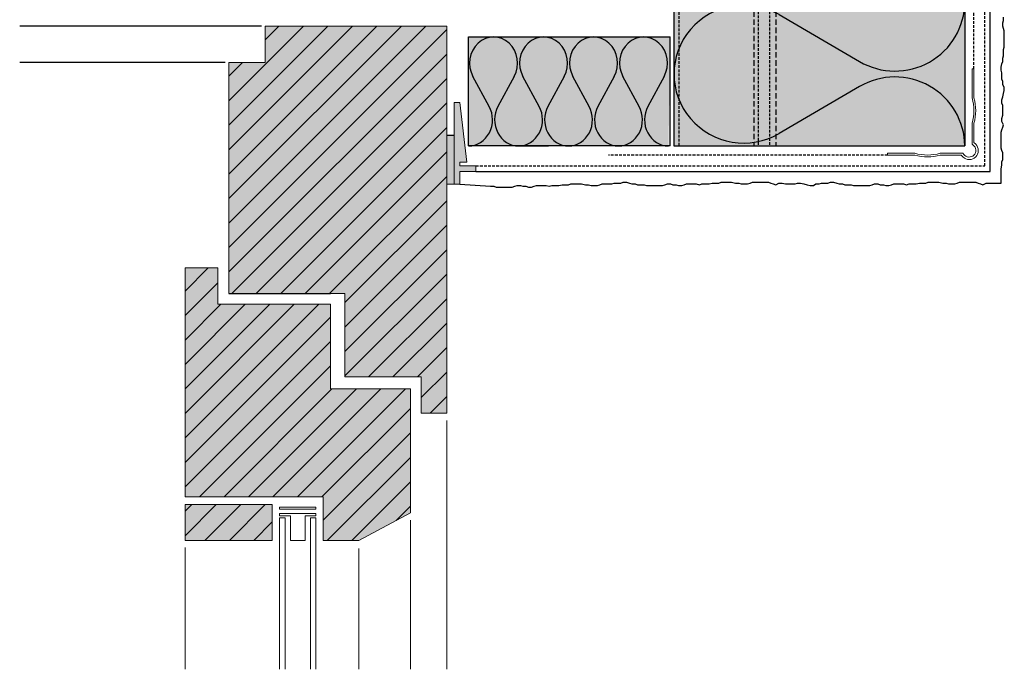
# Model space of a CAD drawing. Extents: x 3207 to 3488, y -997 to -493.
# Drawn here: x 3217 to 3488, y -997 to -819 of the extents above; entities that cross this region are included whole.
import ezdxf

# ---------------------------------------------------------------- set-up
doc = ezdxf.new("R2010")
doc.units = 0
doc.header["$LTSCALE"] = 0.3
doc.linetypes.add('AUSGEZOGEN', pattern=[0])
doc.linetypes.add('GESTRICHELT', pattern=[0.75, 0.5, -0.25])
doc.layers.get('0').update_dxf_attribs({"linetype": 'CONTINUOUS'})
doc.layers.add('Alsecco', color=7, linetype='AUSGEZOGEN', lineweight=18)
doc.layers.add('bauseits', color=7, linetype='AUSGEZOGEN', lineweight=13)
for name, color, linetype in [('Armierung', 6, 'CONTINUOUS'), ('BEMASSUNG', 1, 'AUSGEZOGEN'), ('Dämmstoff Miwo', 6, 'CONTINUOUS'), ('Dämmstoff Miwo - Schiene', 6, 'CONTINUOUS'), ('DÄMMUNG', 1, 'CONTINUOUS'), ('Eckschiene', 6, 'CONTINUOUS'), ('Putz', 6, 'CONTINUOUS'), ('SCHRAFFUR', 7, 'CONTINUOUS')]:
    doc.layers.add(name, color=color, linetype=linetype)
pattern_1 = [(45, (-9659.601, -3712.4427), (-3.367596, 3.367596), [])]

# ---------------------------------------------------------------- blocks, each defined once
blk = doc.blocks.new('Fenster Holz oben')
at = {"layer": 'bauseits', "lineweight": -3}
h = blk.add_hatch(dxfattribs=at)
h.set_pattern_fill('ANSI31', color=256, scale=1.5, style=0)
h.set_pattern_definition(pattern_1)
h.paths.add_polyline_path([(-28, -73.6), (-28, -96.6), (-7, -96.6), (-7, -106.6), (0, -106.6), (0, 0), (-50, 0), (-50, -10), (-60, -10), (-60, -73.6), (-32, -73.6)])
h = blk.add_hatch(dxfattribs=at)
h.set_pattern_fill('ANSI31', color=256, scale=1.5, style=0)
h.set_pattern_definition(pattern_1)
h.paths.add_polyline_path([(-32, -99.91), (-32, -89.6), (-32, -76.6), (-63, -76.6), (-63, -66.6), (-72, -66.6), (-72, -129.6), (-34, -129.6), (-34, -141.6), (-24.16, -141.6), (-10, -134.02), (-10, -111.02), (-10, -99.91)])
h = blk.add_hatch(dxfattribs=at)
h.set_pattern_fill('ANSI31', color=256, scale=1.5, style=0)
h.set_pattern_definition(pattern_1)
h.paths.add_polyline_path([(-48, -141.6), (-48, -131.74), (-72, -131.74), (-72, -141.6)])
at = {"layer": 'bauseits', "color": 7, "linetype": 'AUSGEZOGEN', "lineweight": 13}
for p, q in [((0, 0), (-50, 0)), ((-50, 0), (-50, -10)), ((0, -106.6), (0, 0)), ((-60, -10), (-60, -73.6)), ((-50, -10), (-60, -10)), ((-63, -66.6), (-72, -66.6)), ((-72, -66.6), (-72, -129.6)), ((-63, -76.6), (-63, -66.6)), ((-32, -73.6), (-28, -73.6)), ((-28, -73.6), (-28, -96.6)), ((-32, -76.6), (-63, -76.6)), ((-32, -89.6), (-32, -76.6)), ((-32, -99.91), (-32, -89.6)), ((-28, -96.6), (-7, -96.6)), ((-7, -96.6), (-7, -106.6)), ((-10, -99.91), (-32, -99.91)), ((-10, -111.02), (-10, -99.91)), ((-7, -106.6), (0, -106.6)), ((-10, -134.02), (-10, -111.02)), ((0, -108.6), (0, -177.09)), ((-72, -129.6), (-34, -129.6)), ((-34, -129.6), (-34, -141.6)), ((-72, -131.74), (-48, -131.74)), ((-72, -141.6), (-72, -131.74)), ((-48, -131.74), (-48, -141.6)), ((-36, -132.44), (-46, -132.44)), ((-46, -132.44), (-46, -133.03)), ((-36, -133.03), (-36, -132.44)), ((-46, -133.03), (-36, -133.03)), ((-46, -134.23), (-36, -134.23)), ((-46, -134.82), (-46, -134.23)), ((-43, -134.82), (-46, -134.82)), ((-46, -135.42), (-46, -177.09)), ((-44.5, -135.42), (-46, -135.42)), ((-44.5, -177.09), (-44.5, -135.42)), ((-43, -141.6), (-43, -134.82)), ((-36, -134.82), (-39, -134.82)), ((-39, -134.82), (-39, -141.6)), ((-37.5, -135.42), (-37.5, -177.09)), ((-36, -135.42), (-37.5, -135.42)), ((-36, -134.23), (-36, -134.82)), ((-36, -177.09), (-36, -135.42)), ((-24.16, -141.6), (-10, -134.02)), ((-10, -136.02), (-10, -177.09)), ((-48, -141.6), (-72, -141.6)), ((-39, -141.6), (-43, -141.6)), ((-34, -141.6), (-24.16, -141.6)), ((-72, -143.6), (-72, -177.09)), ((-24.16, -143.8), (-24.16, -177.09))]:
    blk.add_line(p, q, dxfattribs=at)
at = {"layer": 'bauseits', "color": 7, "linetype": 'AUSGEZOGEN', "lineweight": -3}
blk.add_line((-60, -73.6), (-32, -73.6), dxfattribs=at)
blk = doc.blocks.new('DAEMM')
at = {"layer": 'DÄMMUNG'}
for p, q in [((0.2065, 0.362), (0.0435, 0.638)), ((0.4565, 0.638), (0.2935, 0.362))]:
    blk.add_line(p, q, dxfattribs=at)
for centre, radius, start, end in [((0.25, 0.76), 0.2398, 329.435, 210.565), ((-0.0001, 0.2399), 0.2399, 270.0152, 30.5802), ((0.5001, 0.2399), 0.2399, 149.4198, 269.9848)]:
    blk.add_arc(centre, radius, start, end, dxfattribs=at)

msp = doc.modelspace()

# ---------------------------------------------------------------- hatches: boundary and pattern name
at = {"lineweight": -3}
msp.add_hatch(color=254, dxfattribs=at).paths.add_polyline_path([(3336.38, -863.78), (3338, -863.78), (3338, -860.28), (3342.38, -860.28), (3342.38, -858.78), (3338, -858.78), (3338, -857.78), (3339.9, -857.78), (3338, -841.28), (3336.38, -841.28)])
at = {"layer": 'Alsecco', "lineweight": -3}
msp.add_hatch(color=252, dxfattribs=at).paths.add_polyline_path([(3334.38, -863.78), (3336.38, -863.78), (3336.38, -850.28), (3334.38, -850.28)])
at = {"layer": 'SCHRAFFUR', "linetype": 'Continuous'}
h = msp.add_hatch(color=71, dxfattribs=at)
h.dxf.hatch_style = 1
h.paths.add_polyline_path([(3396.88, -656.69), (3418.83, -656.69), (3418.83, -667.71), (3424.9, -667.71), (3425.53, -654.69), (3476.88, -654.69), (3476.88, -853.28), (3396.88, -853.28)])
h.paths.add_polyline_path([(3396.88, -651.69), (3418.83, -651.69), (3418.83, -640.67), (3424.9, -640.67), (3424.9, -653.69), (3476.88, -653.69), (3476.88, -504.38), (3396.88, -504.38)])
h = msp.add_hatch(color=31, dxfattribs=at)
h.dxf.hatch_style = 1
h.paths.add_polyline_path([(3262.38, -952.02), (3286.38, -952.02), (3286.38, -961.88), (3262.38, -961.88)])
h.paths.add_polyline_path([(3262.38, -886.88), (3271.38, -886.88), (3271.38, -896.88), (3302.38, -896.88), (3302.38, -920.19), (3324.38, -920.19), (3324.38, -954.3), (3310.23, -961.88), (3300.38, -961.88), (3300.38, -949.88), (3262.38, -949.88)])
h.paths.add_polyline_path([(3284.38, -820.28), (3334.38, -820.28), (3334.38, -926.88), (3327.38, -926.88), (3327.38, -916.88), (3306.38, -916.88), (3306.38, -893.88), (3274.38, -893.88), (3274.38, -830.28), (3284.38, -830.28)])
h = msp.add_hatch(color=71, dxfattribs=at)
h.dxf.hatch_style = 1
h.paths.add_polyline_path([(3395.88, -823.28), (3395.38, -853.28), (3340.38, -853.28), (3340.38, -823.28)])

# ---------------------------------------------------------------- linework, layer by layer
at = {"color": 0, "linetype": 'GESTRICHELT', "ltscale": 5}
for p, q in [((3398.18, -656.69), (3398.18, -853.28)), ((3420.09, -667.71), (3420.09, -853.28)), ((3423.17, -667.71), (3423.17, -853.28))]:
    msp.add_line(p, q, dxfattribs=at)
at = {"lineweight": -3}
for p, q in [((3283.38, -820.28), (3216.88, -820.28)), ((3273.38, -830.28), (3216.88, -830.28))]:
    msp.add_line(p, q, dxfattribs=at)
at = {"layer": 'Alsecco', "linetype": 'AUSGEZOGEN'}
for p, q in [((3338, -841.28), (3336.38, -841.28)), ((3336.38, -841.28), (3336.38, -863.78)), ((3339.9, -857.78), (3338, -841.28)), ((3334.38, -863.78), (3334.38, -850.28)), ((3336.38, -863.78), (3336.38, -850.28)), ((3336.38, -850.28), (3336.38, -863.78)), ((3338, -857.78), (3339.9, -857.78)), ((3338, -858.78), (3338, -857.78)), ((3342.38, -858.78), (3338, -858.78)), ((3338, -860.28), (3342.38, -860.28)), ((3338, -863.78), (3338, -860.28)), ((3342.38, -860.28), (3342.38, -858.78)), ((3336.38, -863.78), (3334.38, -863.78)), ((3336.38, -863.78), (3338, -863.78))]:
    msp.add_line(p, q, dxfattribs=at)
at = {"layer": 'Alsecco', "lineweight": -3}
msp.add_line((3334.38, -850.28), (3336.38, -850.28), dxfattribs=at)
at = {"layer": 'Alsecco', "linetype": 'AUSGEZOGEN'}
for points in [[(3336.38, -841.28), (3336.38, -841.28)], [(3338, -841.28), (3338, -841.28)]]:
    msp.add_lwpolyline(points, close=True, dxfattribs=at)
at = {"layer": 'Armierung', "linetype": 'GESTRICHELT', "lineweight": -3, "ltscale": 5}
for p, q in [((3482.38, -858.78), (3482.38, -504.38)), ((3342.38, -858.78), (3482.38, -858.78))]:
    msp.add_line(p, q, dxfattribs=at)
at = {"layer": 'Armierung', "lineweight": -3}
for p, q in [((3483.88, -860.28), (3483.88, -504.38)), ((3342.38, -860.28), (3483.88, -860.28))]:
    msp.add_line(p, q, dxfattribs=at)
at = {"layer": 'Dämmstoff Miwo', "lineweight": -3}
for p, q in [((3340.38, -823.28), (3395.88, -823.28)), ((3340.38, -853.28), (3340.38, -823.28)), ((3395.88, -853.28), (3395.88, -823.28)), ((3395.88, -853.28), (3340.38, -853.28)), ((3354.44, -853.28), (3362.33, -853.28))]:
    msp.add_line(p, q, dxfattribs=at)
at = {"layer": 'Dämmstoff Miwo'}
msp.add_line((3396.88, -853.28), (3476.88, -853.28), dxfattribs=at)
at = {"layer": 'Dämmstoff Miwo - Schiene'}
for p, q in [((3476.88, -654.69), (3476.88, -853.28)), ((3396.88, -656.69), (3396.88, -853.28))]:
    msp.add_line(p, q, dxfattribs=at)
at = {"layer": 'Dämmstoff Miwo - Schiene', "linetype": 'GESTRICHELT', "lineweight": -3, "ltscale": 10}
for p, q in [((3418.83, -667.71), (3418.83, -853.28)), ((3424.9, -667.71), (3424.9, -853.28))]:
    msp.add_line(p, q, dxfattribs=at)
at = {"layer": 'Eckschiene', "linetype": 'GESTRICHELT', "lineweight": -3, "ltscale": 5}
for p, q in [((3479.4, -832.05), (3479.4, -755.3)), ((3455.65, -855.8), (3378.89, -855.8))]:
    msp.add_line(p, q, dxfattribs=at)
at = {"layer": 'Eckschiene', "color": 7, "linetype": 'AUSGEZOGEN', "lineweight": 13}
for p, q in [((3478.9, -840.05), (3478.9, -832.05)), ((3478.9, -832.05), (3479.4, -832.05)), ((3479.4, -832.05), (3479.4, -840.05)), ((3479.12, -840.93), (3478.9, -840.05)), ((3479.27, -841.8), (3479.12, -840.93)), ((3479.36, -842.68), (3479.27, -841.8)), ((3479.4, -840.05), (3479.62, -840.93)), ((3479.62, -840.93), (3479.77, -841.8)), ((3479.77, -841.8), (3479.86, -842.68)), ((3479.27, -845.3), (3479.36, -844.43)), ((3479.4, -843.55), (3479.36, -842.68)), ((3479.36, -844.43), (3479.4, -843.55)), ((3479.86, -844.43), (3479.77, -845.3)), ((3479.86, -842.68), (3479.9, -843.55)), ((3479.9, -843.55), (3479.86, -844.43)), ((3478.9, -847.05), (3479.12, -846.18)), ((3478.9, -852.8), (3478.9, -847.05)), ((3479.12, -846.18), (3479.27, -845.3)), ((3479.62, -846.18), (3479.4, -847.05)), ((3479.4, -847.05), (3479.4, -852.3)), ((3479.77, -845.3), (3479.62, -846.18)), ((3479.2, -853.03), (3478.9, -852.8)), ((3479.49, -853.3), (3479.2, -853.03)), ((3479.4, -852.3), (3479.9, -852.8)), ((3479.9, -852.8), (3480.2, -853.18)), ((3480.2, -853.18), (3480.43, -853.61)), ((3455.65, -855.3), (3463.15, -855.3)), ((3455.65, -855.8), (3455.65, -855.3)), ((3463.15, -855.8), (3455.65, -855.8)), ((3463.15, -855.3), (3464.02, -855.52)), ((3464.02, -856.02), (3463.15, -855.8)), ((3464.02, -855.52), (3464.9, -855.68)), ((3464.9, -855.68), (3465.77, -855.77)), ((3465.77, -855.77), (3466.64, -855.8)), ((3466.64, -855.8), (3467.52, -855.77)), ((3467.52, -855.77), (3468.39, -855.68)), ((3468.39, -855.68), (3469.26, -855.52)), ((3469.26, -855.52), (3470.14, -855.3)), ((3470.15, -855.8), (3469.27, -856.02)), ((3470.14, -855.3), (3476.4, -855.3)), ((3475.9, -855.8), (3470.15, -855.8)), ((3476.4, -856.3), (3475.9, -855.8)), ((3476.4, -855.3), (3476.62, -855.61)), ((3476.62, -855.61), (3476.89, -855.9)), ((3476.89, -855.9), (3477.22, -856.12)), ((3479.09, -856.05), (3479.4, -855.8)), ((3479.4, -855.8), (3479.64, -855.5)), ((3479.71, -853.62), (3479.49, -853.3)), ((3479.64, -855.5), (3479.82, -855.15)), ((3479.86, -853.99), (3479.71, -853.62)), ((3479.82, -855.15), (3479.92, -854.77)), ((3479.93, -854.37), (3479.86, -853.99)), ((3480.2, -855.93), (3479.9, -856.3)), ((3479.92, -854.77), (3479.93, -854.37)), ((3480.43, -855.5), (3480.2, -855.93)), ((3480.43, -853.61), (3480.57, -854.07)), ((3480.57, -855.04), (3480.43, -855.5)), ((3480.57, -854.07), (3480.62, -854.55)), ((3480.62, -854.55), (3480.57, -855.04)), ((3464.9, -856.18), (3464.02, -856.02)), ((3465.77, -856.27), (3464.9, -856.18)), ((3466.65, -856.3), (3465.77, -856.27)), ((3467.52, -856.27), (3466.65, -856.3)), ((3468.4, -856.18), (3467.52, -856.27)), ((3469.27, -856.02), (3468.4, -856.18)), ((3476.77, -856.61), (3476.4, -856.3)), ((3477.2, -856.84), (3476.77, -856.61)), ((3477.66, -856.98), (3477.2, -856.84)), ((3477.22, -856.12), (3477.58, -856.27)), ((3477.58, -856.27), (3477.97, -856.34)), ((3478.15, -857.03), (3477.66, -856.98)), ((3477.97, -856.34), (3478.36, -856.32)), ((3478.63, -856.98), (3478.15, -857.03)), ((3478.36, -856.32), (3478.74, -856.23)), ((3479.09, -856.84), (3478.63, -856.98)), ((3478.74, -856.23), (3479.09, -856.05)), ((3479.52, -856.61), (3479.09, -856.84)), ((3479.9, -856.3), (3479.52, -856.61))]:
    msp.add_line(p, q, dxfattribs=at)
at = {"layer": 'Putz', "color": 6, "linetype": 'AUSGEZOGEN', "lineweight": -3}
for p, q in [((3487.55, -818.75), (3487.55, -817.87)), ((3487.33, -819.41), (3487.55, -818.75)), ((3487.33, -820.3), (3487.33, -819.41)), ((3487.55, -820.96), (3487.33, -820.3)), ((3487.77, -821.62), (3487.55, -820.96)), ((3487.77, -822.51), (3487.77, -821.62)), ((3487.77, -823.39), (3487.77, -822.51)), ((3487.77, -824.28), (3487.77, -823.39)), ((3487.55, -826.71), (3487.77, -826.04)), ((3487.77, -825.16), (3487.77, -824.28)), ((3487.77, -826.04), (3487.77, -825.16)), ((3487.33, -829.14), (3487.55, -828.47)), ((3487.55, -827.59), (3487.55, -826.71)), ((3487.55, -828.47), (3487.55, -827.59)), ((3486.88, -831.57), (3487.1, -830.68)), ((3486.88, -832.45), (3486.88, -831.57)), ((3487.1, -830.68), (3487.33, -830.02)), ((3487.33, -830.02), (3487.33, -829.14)), ((3487.1, -833.11), (3486.88, -832.45)), ((3487.1, -834), (3487.1, -833.11)), ((3487.1, -834.88), (3487.1, -834)), ((3487.33, -835.54), (3487.1, -834.88)), ((3487.33, -836.43), (3487.33, -835.54)), ((3487.77, -837.09), (3487.33, -836.43)), ((3487.33, -839.74), (3487.55, -838.86)), ((3487.55, -838.86), (3487.77, -837.97)), ((3487.77, -837.97), (3487.77, -837.09)), ((3487.1, -840.63), (3487.33, -839.74)), ((3487.1, -841.51), (3487.1, -840.63)), ((3487.33, -842.17), (3487.1, -841.51)), ((3487.33, -843.06), (3487.33, -842.17)), ((3487.1, -845.71), (3487.33, -844.82)), ((3487.33, -843.94), (3487.33, -843.06)), ((3487.33, -844.82), (3487.33, -843.94)), ((3487.1, -846.59), (3487.1, -845.71)), ((3487.55, -847.47), (3487.1, -846.59)), ((3487.33, -848.14), (3487.55, -847.47)), ((3486.88, -849.46), (3487.1, -848.8)), ((3486.88, -850.35), (3486.88, -849.46)), ((3486.88, -851.23), (3486.88, -850.35)), ((3487.1, -848.8), (3487.33, -848.14)), ((3486.88, -852.11), (3486.88, -851.23)), ((3486.88, -853), (3486.88, -852.11)), ((3486.88, -853.88), (3486.88, -853)), ((3487.1, -854.55), (3486.88, -853.88)), ((3487.33, -855.21), (3487.1, -854.55)), ((3487.33, -856.09), (3487.33, -855.21)), ((3486.88, -859.63), (3487.1, -858.52)), ((3487.1, -857.64), (3487.33, -856.98)), ((3487.1, -858.52), (3487.1, -857.64)), ((3487.33, -856.98), (3487.33, -856.09)), ((3486.88, -863.5), (3486.88, -859.63)), ((3338, -863.78), (3346.45, -864.39)), ((3365.23, -864.17), (3366.11, -863.95)), ((3366.11, -863.95), (3367, -863.95)), ((3367, -863.95), (3367.88, -863.95)), ((3367.88, -863.95), (3368.54, -863.72)), ((3368.54, -863.72), (3369.43, -863.72)), ((3369.43, -863.72), (3370.53, -863.72)), ((3370.53, -863.72), (3371.41, -863.72)), ((3371.41, -863.72), (3372.52, -863.95)), ((3372.52, -863.95), (3373.4, -863.95)), ((3373.4, -863.95), (3374.07, -864.17)), ((3375.83, -864.17), (3376.5, -863.95)), ((3376.5, -863.95), (3377.16, -863.72)), ((3377.16, -863.72), (3378.04, -863.72)), ((3378.04, -863.72), (3378.93, -863.72)), ((3378.93, -863.72), (3379.81, -863.72)), ((3379.81, -863.72), (3380.47, -863.5)), ((3380.47, -863.5), (3381.36, -863.5)), ((3381.36, -863.5), (3382.24, -863.5)), ((3382.24, -863.5), (3382.9, -863.28)), ((3382.9, -863.28), (3383.79, -863.28)), ((3383.79, -863.28), (3384.67, -863.5)), ((3384.67, -863.5), (3385.33, -863.72)), ((3385.33, -863.72), (3386.22, -863.72)), ((3386.22, -863.72), (3386.88, -863.95)), ((3386.88, -863.95), (3387.76, -863.95)), ((3387.76, -863.95), (3388.65, -863.95)), ((3388.65, -863.95), (3389.31, -864.17)), ((3393.73, -864.17), (3394.39, -863.95)), ((3394.39, -863.95), (3395.06, -863.72)), ((3395.06, -863.72), (3395.94, -863.72)), ((3395.94, -863.72), (3396.6, -863.95)), ((3396.6, -863.95), (3397.49, -863.95)), ((3397.49, -863.95), (3398.15, -864.17)), ((3399.03, -864.17), (3399.7, -863.95)), ((3399.7, -863.95), (3400.36, -863.72)), ((3400.36, -863.72), (3401.24, -863.72)), ((3401.24, -863.72), (3402.13, -863.72)), ((3402.13, -863.72), (3403.01, -863.72)), ((3403.01, -863.72), (3403.89, -863.95)), ((3403.89, -863.95), (3404.56, -863.72)), ((3404.56, -863.72), (3405.66, -863.72)), ((3405.66, -863.72), (3406.55, -863.72)), ((3406.55, -863.72), (3407.43, -863.5)), ((3407.43, -863.5), (3408.31, -863.5)), ((3408.31, -863.5), (3409.2, -863.5)), ((3409.2, -863.5), (3409.86, -863.28)), ((3409.86, -863.28), (3410.74, -863.28)), ((3410.74, -863.28), (3411.85, -863.28)), ((3411.85, -863.28), (3412.73, -863.28)), ((3412.73, -863.28), (3413.84, -863.5)), ((3413.84, -863.5), (3414.72, -863.5)), ((3414.72, -863.5), (3415.38, -863.72)), ((3415.38, -863.72), (3416.27, -863.72)), ((3416.27, -863.72), (3417.15, -863.72)), ((3417.15, -863.72), (3417.81, -863.5)), ((3417.81, -863.5), (3418.48, -863.28)), ((3418.48, -863.28), (3419.36, -863.28)), ((3419.36, -863.28), (3420.24, -863.28)), ((3420.24, -863.28), (3421.13, -863.28)), ((3421.13, -863.28), (3422.01, -863.28)), ((3422.01, -863.28), (3422.9, -863.28)), ((3422.9, -863.28), (3423.56, -863.5)), ((3423.56, -863.5), (3424.22, -863.72)), ((3424.22, -863.72), (3424.88, -863.95)), ((3424.88, -863.95), (3425.77, -863.5)), ((3425.77, -863.5), (3426.65, -863.5)), ((3426.65, -863.5), (3427.54, -863.72)), ((3427.54, -863.72), (3428.42, -863.72)), ((3428.42, -863.72), (3429.3, -863.72)), ((3429.3, -863.72), (3430.19, -863.72)), ((3430.19, -863.72), (3430.85, -863.5)), ((3430.85, -863.5), (3431.73, -863.5)), ((3431.73, -863.5), (3432.62, -863.72)), ((3432.62, -863.72), (3433.5, -863.95)), ((3433.5, -863.95), (3434.38, -864.17)), ((3435.27, -864.17), (3435.93, -863.72)), ((3435.93, -863.72), (3436.82, -863.72)), ((3436.82, -863.72), (3437.48, -863.5)), ((3437.48, -863.5), (3438.36, -863.5)), ((3438.36, -863.5), (3439.25, -863.5)), ((3439.25, -863.5), (3439.91, -863.28)), ((3439.91, -863.28), (3440.79, -863.28)), ((3440.79, -863.28), (3441.68, -863.5)), ((3441.68, -863.5), (3442.34, -863.72)), ((3442.34, -863.72), (3443.22, -863.72)), ((3443.22, -863.72), (3443.89, -863.95)), ((3443.89, -863.95), (3444.77, -863.95)), ((3444.77, -863.95), (3445.65, -863.95)), ((3445.65, -863.95), (3446.32, -864.17)), ((3450.74, -864.17), (3451.4, -863.95)), ((3451.4, -863.95), (3452.06, -863.72)), ((3452.06, -863.72), (3452.94, -863.72)), ((3452.94, -863.72), (3453.61, -863.95)), ((3453.61, -863.95), (3454.49, -863.95)), ((3454.49, -863.95), (3455.15, -864.17)), ((3456.04, -864.17), (3456.7, -863.95)), ((3456.7, -863.95), (3457.36, -863.72)), ((3457.36, -863.72), (3458.25, -863.72)), ((3458.25, -863.72), (3459.13, -863.72)), ((3459.13, -863.72), (3460.02, -863.72)), ((3460.02, -863.72), (3460.9, -863.95)), ((3460.9, -863.95), (3461.56, -863.72)), ((3461.56, -863.72), (3462.67, -863.72)), ((3462.67, -863.72), (3463.55, -863.72)), ((3463.55, -863.72), (3464.43, -863.5)), ((3464.43, -863.5), (3465.32, -863.5)), ((3465.32, -863.5), (3466.2, -863.5)), ((3466.2, -863.5), (3466.86, -863.28)), ((3466.86, -863.28), (3467.75, -863.28)), ((3467.75, -863.28), (3468.85, -863.28)), ((3468.85, -863.28), (3469.74, -863.28)), ((3469.74, -863.28), (3470.84, -863.5)), ((3470.84, -863.5), (3471.73, -863.5)), ((3471.73, -863.5), (3472.39, -863.72)), ((3472.39, -863.72), (3473.27, -863.72)), ((3473.27, -863.72), (3474.16, -863.72)), ((3474.16, -863.72), (3474.82, -863.5)), ((3474.82, -863.5), (3475.48, -863.28)), ((3475.48, -863.28), (3476.37, -863.28)), ((3476.37, -863.28), (3477.25, -863.28)), ((3477.25, -863.28), (3478.13, -863.28)), ((3478.13, -863.28), (3479.02, -863.28)), ((3479.02, -863.28), (3479.9, -863.28)), ((3479.9, -863.28), (3480.56, -863.5)), ((3480.56, -863.5), (3481.23, -863.72)), ((3481.23, -863.72), (3481.89, -863.95)), ((3481.89, -863.95), (3482.77, -863.5)), ((3482.77, -863.5), (3486.88, -863.5)), ((3346.45, -864.39), (3347.33, -864.39)), ((3347.33, -864.39), (3347.99, -864.61)), ((3347.99, -864.61), (3348.88, -864.61)), ((3348.88, -864.61), (3349.76, -864.61)), ((3349.76, -864.61), (3350.65, -864.61)), ((3350.65, -864.61), (3351.53, -864.61)), ((3351.53, -864.61), (3352.41, -864.61)), ((3352.41, -864.61), (3353.08, -864.39)), ((3353.08, -864.39), (3353.74, -864.17)), ((3353.74, -864.17), (3354.62, -864.17)), ((3354.62, -864.17), (3355.29, -864.39)), ((3355.29, -864.39), (3356.17, -864.39)), ((3356.17, -864.39), (3356.83, -864.61)), ((3356.83, -864.61), (3357.72, -864.61)), ((3357.72, -864.61), (3358.38, -864.39)), ((3358.38, -864.39), (3359.04, -864.17)), ((3359.04, -864.17), (3359.92, -864.17)), ((3359.92, -864.17), (3360.81, -864.17)), ((3360.81, -864.17), (3361.69, -864.17)), ((3361.69, -864.17), (3362.58, -864.39)), ((3362.58, -864.39), (3363.24, -864.17)), ((3363.24, -864.17), (3364.34, -864.17)), ((3364.34, -864.17), (3365.23, -864.17)), ((3374.07, -864.17), (3374.95, -864.17)), ((3374.95, -864.17), (3375.83, -864.17)), ((3389.31, -864.17), (3390.2, -864.17)), ((3390.2, -864.17), (3391.08, -864.17)), ((3391.08, -864.17), (3391.96, -864.17)), ((3391.96, -864.17), (3392.85, -864.17)), ((3392.85, -864.17), (3393.73, -864.17)), ((3398.15, -864.17), (3399.03, -864.17)), ((3434.38, -864.17), (3435.27, -864.17)), ((3446.32, -864.17), (3447.2, -864.17)), ((3447.2, -864.17), (3448.08, -864.17)), ((3448.08, -864.17), (3448.97, -864.17)), ((3448.97, -864.17), (3449.85, -864.17)), ((3449.85, -864.17), (3450.74, -864.17)), ((3455.15, -864.17), (3456.04, -864.17))]:
    msp.add_line(p, q, dxfattribs=at)

# ---------------------------------------------------------------- block references
at = {"layer": 'bauseits', "lineweight": -3}
msp.add_blockref('Fenster Holz oben', (3334.38, -820.28), dxfattribs=at)
at = {"layer": 'BEMASSUNG', "color": 1, "linetype": 'Continuous', "xscale": 79.2, "yscale": 80, "zscale": 79.2, "rotation": 90}
msp.add_blockref('DAEMM', (3476.88, -853.28), dxfattribs=at)
at = {"layer": 'BEMASSUNG', "color": 1, "linetype": 'Continuous', "xscale": 27.5, "yscale": 30, "zscale": 27.5}
for p in [(3340.38, -853.28), (3354.13, -853.28), (3367.88, -853.28), (3381.63, -853.28)]:
    msp.add_blockref('DAEMM', p, dxfattribs=at)

doc.saveas('drawing.dxf')
